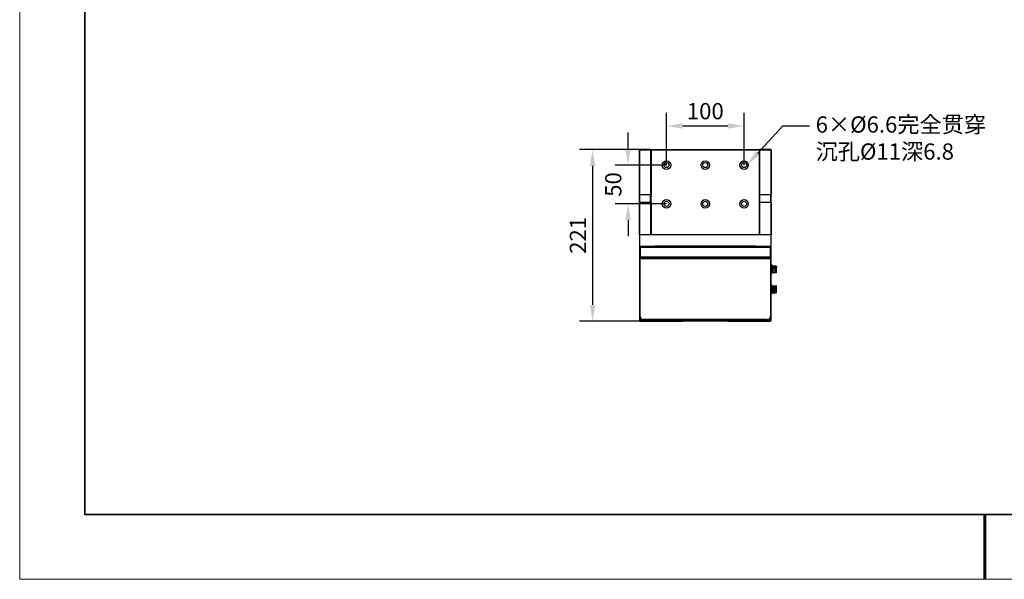
# Model space of a CAD drawing. Units: millimetres. Extents: x 12216 to 12513, y -7597 to -7387.
# Drawn here: x 12216 to 12368, y -7597 to -7511 of the extents above; entities that cross this region are included whole.
import ezdxf
from ezdxf import colors
from ezdxf.entities.mleader import LeaderData, LeaderLine
from ezdxf.math import Vec2, Vec3

# ---------------------------------------------------------------- set-up
doc = ezdxf.new("R2010")
doc.units = ezdxf.units.MM
doc.header["$LTSCALE"] = 10
doc.header["$PDMODE"] = 34
doc.layers.add('1轮廓实线层', color=7, linetype='Continuous')
doc.layers.add('6文字层', color=3, linetype='Continuous')
doc.layers.add('粗实线层', color=7, linetype='Continuous', lineweight=35)
doc.layers.add('细实线层', color=7, linetype='Continuous', lineweight=18)
doc.styles.add('TH-GBD2M', font='calibri.ttf', dxfattribs={"width": 0.8, "height": 2.5})
doc.dimstyles.new('TH-GBD2M$0', dxfattribs={"dimtxt": 2.5, "dimasz": 2.5, "dimexe": 2, "dimexo": 0, "dimgap": 1.5, "dimtad": 1, "dimlfac": -2, "dimzin": 9, "dimdsep": 46, "dimtxsty": 'TH-GBD2M', "dimcen": 0, "dimclrd": 4, "dimclre": 4, "dimclrt": 3, "dimazin": 2, "dimtfac": 1, "dimtofl": 0, "dimtmove": 0, "dimatfit": 3, "dimfxl": 1, "dimtolj": 1, "dimtzin": 0, "dimarcsym": 0})

# ---------------------------------------------------------------- blocks, each defined once
blk = doc.blocks.new('*X52')
at = {"layer": '粗实线层'}
for p, q in [((-138.5, 95), (-138.5, -95)), ((-138.5, -95), (138.5, -95))]:
    blk.add_line(p, q, dxfattribs=at)
at = {"layer": '粗实线层', "lineweight": 60}
blk.add_line((0, -105), (0, -95), dxfattribs=at)
at = {"layer": '细实线层'}
for p, q in [((-148.5, 105), (-148.5, -105)), ((-148.5, -105), (148.5, -105))]:
    blk.add_line(p, q, dxfattribs=at)
blk = doc.blocks.new('*D511')
at = {"color": 4, "linetype": 'ByBlock', "lineweight": -2, "transparency": 16777216}
for p, q in [((12311.72, -7530.53), (12302.46, -7530.53)), ((12304.46, -7533.03), (12304.46, -7554.45)), ((12311.78, -7556.95), (12302.46, -7556.95))]:
    blk.add_line(p, q, dxfattribs=at)
at = {"color": 4, "transparency": 16777216}
for points in [[(12304.05, -7533.03), (12304.88, -7533.03), (12304.46, -7530.53)], [(12304.05, -7554.45), (12304.88, -7554.45), (12304.46, -7556.95)]]:
    blk.add_solid(points, dxfattribs=at)
at = {"layer": 'Defpoints', "color": 0, "transparency": 16777216}
for p in [(12311.72, -7530.53), (12304.46, -7556.95), (12311.78, -7556.95)]:
    blk.add_point(p, dxfattribs=at)
at = {"color": 3, "transparency": 16777216, "insert": (12302.2, -7543.74), "char_height": 2.5, "attachment_point": 5, "rotation": 90, "style": 'TH-GBD2M'}
blk.add_mtext('\\A1;221', dxfattribs=at)
blk = doc.blocks.new('*D512')
at = {"color": 4, "linetype": 'ByBlock', "lineweight": -2, "transparency": 16777216}
for p, q in [((12309.92, -7530.41), (12309.92, -7527.91)), ((12315.83, -7532.91), (12307.92, -7532.91)), ((12315.83, -7538.88), (12307.92, -7538.88)), ((12309.92, -7541.38), (12309.92, -7543.88))]:
    blk.add_line(p, q, dxfattribs=at)
at = {"color": 4, "transparency": 16777216}
for points in [[(12309.5, -7530.41), (12310.33, -7530.41), (12309.92, -7532.91)], [(12309.5, -7541.38), (12310.33, -7541.38), (12309.92, -7538.88)]]:
    blk.add_solid(points, dxfattribs=at)
at = {"layer": 'Defpoints', "color": 0, "transparency": 16777216}
for p in [(12315.83, -7532.91), (12309.92, -7538.88), (12315.83, -7538.88)]:
    blk.add_point(p, dxfattribs=at)
at = {"color": 3, "transparency": 16777216, "insert": (12307.64, -7535.9), "char_height": 2.5, "attachment_point": 5, "rotation": 90, "style": 'TH-GBD2M'}
blk.add_mtext('\\A1;50', dxfattribs=at)
blk = doc.blocks.new('*D513')
at = {"color": 4, "linetype": 'ByBlock', "lineweight": -2, "transparency": 16777216}
for p, q in [((12315.83, -7532.91), (12315.83, -7524.89)), ((12327.76, -7532.91), (12327.76, -7524.89)), ((12318.33, -7526.89), (12325.26, -7526.89))]:
    blk.add_line(p, q, dxfattribs=at)
at = {"color": 4, "transparency": 16777216}
for points in [[(12318.33, -7526.47), (12318.33, -7527.31), (12315.83, -7526.89)], [(12325.26, -7526.47), (12325.26, -7527.31), (12327.76, -7526.89)]]:
    blk.add_solid(points, dxfattribs=at)
at = {"layer": 'Defpoints', "color": 0, "transparency": 16777216}
for p in [(12327.76, -7526.89), (12315.83, -7532.91), (12327.76, -7532.91)]:
    blk.add_point(p, dxfattribs=at)
at = {"color": 3, "transparency": 16777216, "insert": (12321.8, -7524.61), "char_height": 2.5, "attachment_point": 5, "style": 'TH-GBD2M'}
blk.add_mtext('\\A1;100', dxfattribs=at)

msp = doc.modelspace()

# ---------------------------------------------------------------- linework, layer by layer
at = {"color": 144, "linetype": 'Continuous', "lineweight": 18}
for p, q in [((12311.7174, -7530.5287), (12311.6577, -7530.5883)), ((12331.9377, -7530.5883), (12331.8781, -7530.5287)), ((12311.6577, -7543.651), (12311.7174, -7543.651)), ((12313.3875, -7543.651), (12311.7174, -7543.651)), ((12331.8781, -7543.651), (12330.2079, -7543.651)), ((12331.9377, -7543.651), (12331.8781, -7543.651)), ((12311.777, -7547.1702), (12331.8184, -7547.1702)), ((12331.8184, -7547.1702), (12331.8184, -7547.2895)), ((12331.9377, -7547.2895), (12331.8184, -7547.1702)), ((12331.8184, -7547.2895), (12331.9377, -7547.2895)), ((12331.9377, -7548.22), (12332.0331, -7548.22)), ((12331.9377, -7548.3393), (12332.0331, -7548.3393)), ((12332.0331, -7548.3641), (12332.0355, -7548.3766)), ((12332.0928, -7548.6463), (12332.0928, -7548.6573)), ((12332.0928, -7548.8051), (12332.0928, -7548.6573)), ((12332.0331, -7549.58), (12331.9377, -7549.58)), ((12332.0928, -7548.8051), (12332.0928, -7548.8593)), ((12332.0928, -7549.113), (12332.0928, -7548.8593)), ((12332.57, -7549.113), (12332.0928, -7549.113)), ((12332.0928, -7549.1142), (12332.0928, -7549.1616)), ((12332.57, -7549.1142), (12332.0928, -7549.1142)), ((12332.0928, -7549.2676), (12332.0928, -7549.1616)), ((12332.0928, -7549.1616), (12332.57, -7549.1616)), ((12332.57, -7549.2676), (12332.0928, -7549.2676)), ((12332.57, -7548.8593), (12332.57, -7549.113)), ((12332.57, -7549.1616), (12332.57, -7549.2676)), ((12332.57, -7549.2676), (12332.57, -7549.273)), ((12332.6296, -7548.8537), (12332.6296, -7549.1074)), ((12332.6296, -7549.1074), (12332.6296, -7549.2133)), ((12332.0331, -7551.441), (12331.9377, -7551.441)), ((12331.9377, -7552.6816), (12332.0331, -7552.6816)), ((12331.9854, -7552.7648), (12331.9854, -7552.6816)), ((12332.0928, -7551.7594), (12332.0928, -7551.7792)), ((12332.0928, -7551.9688), (12332.0928, -7552.0271)), ((12332.0928, -7552.3619), (12332.0928, -7552.3093)), ((12332.57, -7551.7792), (12332.57, -7551.7594)), ((12332.57, -7552.3093), (12332.57, -7552.3619)), ((12332.57, -7552.3632), (12332.57, -7552.3619)), ((12332.6296, -7552.2509), (12332.6296, -7552.3035))]:
    msp.add_line(p, q, dxfattribs=at)
at = {"color": 7, "linetype": 'Continuous', "lineweight": 25}
for p, q in [((12311.7174, -7530.5604), (12311.6577, -7530.6185)), ((12311.6577, -7530.6185), (12311.6577, -7530.5883)), ((12311.6577, -7537.528), (12311.6577, -7530.6185)), ((12311.7174, -7530.5604), (12311.7174, -7530.5287)), ((12313.3875, -7530.5287), (12311.7174, -7530.5287)), ((12311.7174, -7537.4699), (12311.7174, -7530.5604)), ((12311.7174, -7530.5604), (12313.3875, -7530.5604)), ((12313.3875, -7530.5287), (12330.2079, -7530.5287)), ((12313.3875, -7530.5604), (12313.3875, -7530.5287)), ((12313.4471, -7530.5883), (12313.3875, -7530.5287)), ((12313.3875, -7530.5604), (12313.3875, -7537.4699)), ((12313.3875, -7530.5604), (12313.4471, -7530.6185)), ((12313.4471, -7530.5883), (12330.1483, -7530.5883)), ((12313.4471, -7530.6185), (12313.4471, -7530.5883)), ((12313.4471, -7530.6185), (12313.4471, -7537.528)), ((12330.1483, -7530.5883), (12330.2079, -7530.5287)), ((12330.2079, -7530.5604), (12330.1483, -7530.6185)), ((12330.1483, -7530.6185), (12330.1483, -7530.5883)), ((12330.1483, -7537.528), (12330.1483, -7530.6185)), ((12330.2079, -7530.5604), (12330.2079, -7530.5287)), ((12331.8781, -7530.5287), (12330.2079, -7530.5287)), ((12330.2079, -7537.4699), (12330.2079, -7530.5604)), ((12330.2079, -7530.5604), (12331.8781, -7530.5604)), ((12331.8781, -7530.5604), (12331.8781, -7530.5287)), ((12331.8781, -7530.5604), (12331.8781, -7537.4699)), ((12331.8781, -7530.5604), (12331.9377, -7530.6185)), ((12331.9377, -7530.6185), (12331.9377, -7530.5883)), ((12331.9377, -7530.6185), (12331.9377, -7537.528)), ((12311.6577, -7537.528), (12311.7174, -7537.4699)), ((12311.6577, -7538.6312), (12311.6577, -7537.528)), ((12311.7174, -7538.6312), (12311.7174, -7537.4699)), ((12313.3875, -7537.4699), (12311.7174, -7537.4699)), ((12313.3875, -7538.6312), (12313.3875, -7537.4699)), ((12313.4471, -7537.528), (12313.3875, -7537.4699)), ((12313.4471, -7538.6312), (12313.4471, -7537.528)), ((12330.1483, -7537.528), (12330.2079, -7537.4699)), ((12330.1483, -7538.6312), (12330.1483, -7537.528)), ((12330.2079, -7538.6312), (12330.2079, -7537.4699)), ((12331.8781, -7537.4699), (12330.2079, -7537.4699)), ((12331.8781, -7538.6312), (12331.8781, -7537.4699)), ((12331.9377, -7537.528), (12331.8781, -7537.4699)), ((12331.9377, -7538.6312), (12331.9377, -7537.528)), ((12311.6577, -7543.651), (12311.6577, -7538.6312)), ((12311.6577, -7538.6312), (12311.7174, -7538.6312)), ((12311.7174, -7543.651), (12311.7174, -7538.6312)), ((12311.7174, -7538.6312), (12313.3875, -7538.6312)), ((12313.3875, -7538.6312), (12313.3875, -7543.651)), ((12313.3875, -7538.6312), (12313.4471, -7538.6312)), ((12313.4471, -7538.6312), (12313.4471, -7543.651)), ((12330.1483, -7543.651), (12330.1483, -7538.6312)), ((12330.1483, -7538.6312), (12330.2079, -7538.6312)), ((12330.2079, -7538.6312), (12331.8781, -7538.6312)), ((12330.2079, -7543.651), (12330.2079, -7538.6312)), ((12331.8781, -7538.6312), (12331.8781, -7543.651)), ((12331.8781, -7538.6312), (12331.9377, -7538.6312)), ((12331.9377, -7538.6312), (12331.9377, -7543.651)), ((12311.6577, -7543.651), (12311.7174, -7543.651)), ((12311.6577, -7543.651), (12311.6577, -7545.4405)), ((12331.8781, -7543.651), (12311.7174, -7543.651)), ((12311.7174, -7545.4405), (12311.7174, -7543.651)), ((12331.8781, -7543.651), (12331.8781, -7545.4405)), ((12331.8781, -7543.651), (12331.9377, -7543.651)), ((12331.9377, -7545.4405), (12331.9377, -7543.651)), ((12311.7174, -7545.4405), (12311.6577, -7545.4405)), ((12311.7174, -7545.5001), (12311.6577, -7545.5598)), ((12311.6577, -7545.5598), (12311.6577, -7547.0509)), ((12311.7174, -7545.5001), (12311.777, -7545.4405)), ((12311.777, -7545.5598), (12311.7174, -7545.5001)), ((12314.0436, -7545.4405), (12311.777, -7545.4405)), ((12311.777, -7545.5598), (12331.8184, -7545.5598)), ((12311.777, -7545.5598), (12311.777, -7547.0509)), ((12329.5518, -7545.3808), (12314.0436, -7545.3808)), ((12314.0436, -7545.5001), (12329.5518, -7545.5001)), ((12331.8184, -7545.4405), (12329.5518, -7545.4405)), ((12331.8184, -7545.4405), (12331.8781, -7545.5001)), ((12331.8781, -7545.5001), (12331.8184, -7545.5598)), ((12331.8184, -7547.0509), (12331.8184, -7545.5598)), ((12331.9377, -7545.4405), (12331.8781, -7545.4405)), ((12331.9377, -7545.5598), (12331.8781, -7545.5001)), ((12331.9377, -7547.0509), (12331.9377, -7545.5598)), ((12311.6577, -7547.0509), (12311.7174, -7547.1106)), ((12311.6577, -7547.0509), (12311.6577, -7547.2895)), ((12311.777, -7547.1702), (12311.6577, -7547.2895)), ((12311.7174, -7547.1106), (12311.777, -7547.0509)), ((12311.7174, -7547.1106), (12311.777, -7547.1702)), ((12311.777, -7547.0509), (12331.8184, -7547.0509)), ((12311.777, -7547.2895), (12311.777, -7547.1702)), ((12331.8184, -7547.0509), (12331.8781, -7547.1106)), ((12331.8184, -7547.1702), (12331.8781, -7547.1106)), ((12331.8781, -7547.1106), (12331.9377, -7547.0509)), ((12331.9377, -7547.2895), (12331.9377, -7547.0509)), ((12311.6577, -7547.2895), (12311.6577, -7556.2366)), ((12311.6577, -7547.2895), (12311.777, -7547.2895)), ((12311.777, -7556.2366), (12311.777, -7547.2895)), ((12311.777, -7547.2895), (12331.8184, -7547.2895)), ((12331.8184, -7547.2895), (12331.8184, -7556.2366)), ((12331.9377, -7556.2366), (12331.9377, -7547.2895)), ((12332.0331, -7548.3393), (12332.0331, -7549.58)), ((12332.0809, -7548.4118), (12332.7012, -7548.4118)), ((12332.0809, -7548.4118), (12332.0809, -7548.4162)), ((12332.8617, -7548.6463), (12332.0928, -7548.6463)), ((12332.0928, -7548.6573), (12332.57, -7548.6573)), ((12332.57, -7548.6573), (12332.57, -7548.8051)), ((12332.7012, -7548.6685), (12332.7012, -7549.1505)), ((12332.8709, -7548.6457), (12332.7489, -7548.6457)), ((12332.7489, -7549.1579), (12332.7489, -7548.6763)), ((12332.7012, -7549.5075), (12332.0809, -7549.5075)), ((12332.57, -7548.8051), (12332.0928, -7548.8051)), ((12332.0928, -7548.8593), (12332.57, -7548.8593)), ((12332.57, -7548.8289), (12332.57, -7548.8051)), ((12332.57, -7548.8593), (12332.57, -7548.8289)), ((12332.57, -7549.1088), (12332.5968, -7549.1088)), ((12332.5968, -7548.9596), (12332.5968, -7548.8579)), ((12332.5968, -7549.1088), (12332.5968, -7548.9596)), ((12332.5968, -7549.1088), (12332.6296, -7549.1416)), ((12332.6296, -7548.7059), (12332.6296, -7548.8537)), ((12332.0331, -7551.441), (12332.0331, -7552.6816)), ((12332.0809, -7551.5156), (12332.7012, -7551.5156)), ((12332.0331, -7552.2903), (12332.0928, -7552.2903)), ((12332.0331, -7552.6069), (12332.7012, -7552.6069)), ((12332.0809, -7551.7771), (12332.0809, -7552.25)), ((12332.57, -7551.7594), (12332.0928, -7551.7594)), ((12332.0928, -7551.7792), (12332.57, -7551.7792)), ((12332.0928, -7551.9689), (12332.0928, -7551.7792)), ((12332.57, -7551.9689), (12332.0928, -7551.9689)), ((12332.0928, -7552.2695), (12332.0928, -7552.0272)), ((12332.0928, -7552.0272), (12332.57, -7552.0272)), ((12332.5937, -7552.3022), (12332.0928, -7552.3022)), ((12332.57, -7552.3619), (12332.0928, -7552.3619)), ((12332.0928, -7552.3632), (12332.57, -7552.3632)), ((12332.57, -7551.7792), (12332.57, -7551.9689)), ((12332.57, -7552.0272), (12332.57, -7552.2695)), ((12332.6296, -7551.8794), (12332.5968, -7551.9122)), ((12332.5968, -7552.0613), (12332.5968, -7551.9122)), ((12332.5968, -7552.2104), (12332.5968, -7552.0613)), ((12332.5968, -7552.2104), (12332.6296, -7552.2432)), ((12332.6296, -7551.819), (12332.6296, -7552.0087)), ((12332.6296, -7552.0087), (12332.6296, -7552.2509)), ((12332.7012, -7551.7771), (12332.7012, -7552.25)), ((12332.7489, -7552.2573), (12332.7489, -7551.7845)), ((12311.6577, -7556.2366), (12311.6577, -7556.7674)), ((12311.777, -7556.2366), (12311.6577, -7556.2366)), ((12331.9377, -7556.2366), (12331.8184, -7556.2366)), ((12331.9377, -7556.7674), (12331.9377, -7556.2366)), ((12311.6577, -7556.7674), (12311.6577, -7556.833)), ((12311.6577, -7556.833), (12311.6864, -7556.833)), ((12311.6577, -7556.833), (12311.7174, -7556.8927)), ((12311.7472, -7556.8569), (12312.2542, -7556.8569)), ((12331.3412, -7556.7138), (12312.2542, -7556.7138)), ((12312.2542, -7556.833), (12312.2542, -7556.7138)), ((12331.3412, -7556.833), (12312.2542, -7556.833)), ((12312.2542, -7556.8569), (12312.7612, -7556.8569)), ((12312.9103, -7556.833), (12313.0296, -7556.9523)), ((12313.0296, -7556.9523), (12313.4658, -7556.9523)), ((12313.4127, -7556.8927), (12313.5068, -7556.8927)), ((12313.4658, -7556.9523), (12318.3382, -7556.9523)), ((12313.5068, -7556.8927), (12313.5068, -7556.833)), ((12318.2785, -7556.8927), (12313.5068, -7556.8927)), ((12318.2785, -7556.8927), (12318.3382, -7556.9523)), ((12325.2572, -7556.9523), (12318.3382, -7556.9523)), ((12325.3169, -7556.8927), (12325.2572, -7556.9523)), ((12325.2572, -7556.9523), (12330.1296, -7556.9523)), ((12330.0887, -7556.8927), (12325.3169, -7556.8927)), ((12330.0887, -7556.833), (12330.0887, -7556.8927)), ((12330.5658, -7556.9523), (12330.6851, -7556.833)), ((12330.8342, -7556.8569), (12331.3412, -7556.8569)), ((12331.3412, -7556.7138), (12331.3412, -7556.833)), ((12331.3412, -7556.8569), (12331.8482, -7556.8569)), ((12331.8781, -7556.8927), (12331.9377, -7556.833)), ((12331.9091, -7556.833), (12331.9377, -7556.833)), ((12331.9377, -7556.833), (12331.9377, -7556.7674))]:
    msp.add_line(p, q, dxfattribs=at)
at = {"color": 8, "linetype": 'Continuous', "lineweight": 25}
for p, q in [((12332.0809, -7548.6685), (12332.0928, -7548.6685)), ((12332.0809, -7548.6685), (12332.0809, -7548.7588)), ((12332.0809, -7548.8065), (12332.0809, -7549.1505)), ((12332.0928, -7549.1505), (12332.0809, -7549.1505)), ((12332.57, -7549.1616), (12332.57, -7549.1142)), ((12332.7012, -7549.1505), (12332.6296, -7549.1505)), ((12332.0928, -7551.7771), (12332.0809, -7551.7771)), ((12332.7012, -7551.7771), (12332.57, -7551.7771)), ((12332.7012, -7552.25), (12332.6296, -7552.25)), ((12311.6577, -7556.7674), (12311.9822, -7556.7674)), ((12312.2542, -7556.9523), (12312.2542, -7556.8569)), ((12331.3412, -7556.8569), (12331.3412, -7556.9523)), ((12331.6132, -7556.7674), (12331.9377, -7556.7674))]:
    msp.add_line(p, q, dxfattribs=at)
at = {"color": 144, "linetype": 'Continuous', "lineweight": 18, "flags": 128}
msp.add_lwpolyline([(12332.0331, -7552.2509), (12332.0343, -7552.2545), (12332.0377, -7552.258), (12332.0432, -7552.2612), (12332.0506, -7552.264), (12332.0597, -7552.2663), (12332.07, -7552.268), (12332.0812, -7552.2691), (12332.0928, -7552.2695)], dxfattribs=at)
at = {"color": 7, "linetype": 'Continuous', "lineweight": 25}
for centre, radius in [((12315.833, -7532.9146), 0.6561), ((12315.833, -7532.9146), 0.3937), ((12321.7977, -7532.9146), 0.6561), ((12321.7977, -7532.9146), 0.3937), ((12327.7624, -7532.9146), 0.6561), ((12327.7624, -7532.9146), 0.3937), ((12315.833, -7538.8793), 0.6561), ((12315.833, -7538.8793), 0.3937), ((12321.7977, -7538.8793), 0.6561), ((12321.7977, -7538.8793), 0.3937), ((12327.7624, -7538.8793), 0.6561), ((12327.7624, -7538.8793), 0.3937)]:
    msp.add_circle(centre, radius, dxfattribs=at)
at = {"color": 144, "linetype": 'Continuous', "lineweight": 18}
for centre, radius, start, end in [((12332.0902, -7548.8148), 0.0571, 87.413253, 177.155439), ((12332.5702, -7549.0437), 0.0705, 269.78438, 292.306418), ((12332.5725, -7549.2105), 0.0571, 267.413253, 357.155439), ((12331.8661, -7551.3578), 0.1193, 315.810543, 0), ((12331.8661, -7552.7648), 0.1193, 360, 44.189457), ((12332.0845, -7551.8314), 0.0529, 81.010559, 166.471614), ((12332.5782, -7551.8314), 0.0529, 13.528386, 98.989441), ((12332.5782, -7552.2912), 0.0529, 261.010559, 346.471614)]:
    msp.add_arc(centre, radius, start, end, dxfattribs=at)
at = {"color": 7, "linetype": 'Continuous', "lineweight": 25}
for centre, radius, start, end in [((12332.0692, -7549.0677), 0.0836, 244.44257, 278.0057), ((12332.0809, -7549.5552), 0.0477, 90, 180), ((12332.575, -7548.8598), 0.055, 6.421158, 95.228633), ((12332.7128, -7549.2332), 0.0836, 64.434175, 98.010854), ((12312.2542, -7556.2366), 0.5965, 180, 270), ((12312.2542, -7556.2366), 0.4772, 180, 270), ((12331.3412, -7556.2366), 0.4772, 270, 0), ((12331.3412, -7556.2366), 0.5965, 270, 0), ((12311.7472, -7556.7674), 0.0895, 180, 270), ((12312.7612, -7556.7674), 0.0895, 270, 312.833428), ((12330.8342, -7556.7674), 0.0895, 227.166572, 270), ((12331.8482, -7556.7674), 0.0895, 270, 0)]:
    msp.add_arc(centre, radius, start, end, dxfattribs=at)
at = {"color": 8, "linetype": 'Continuous', "lineweight": 25}
msp.add_arc((12332.5748, -7549.2065), 0.0556, 265.043979, 349.910389, dxfattribs=at)
at = {"color": 144, "linetype": 'Continuous', "lineweight": 18}
for points, knots in [([(12332.0331, -7548.22), (12332.0331, -7548.2201), (12332.0331, -7548.2203), (12332.0331, -7548.2219), (12332.0331, -7548.2246), (12332.0331, -7548.2296), (12332.0331, -7548.2389), (12332.0331, -7548.2544), (12332.0331, -7548.2733), (12332.0331, -7548.2945), (12332.0331, -7548.3168), (12332.0331, -7548.3318), (12332.0331, -7548.3393)], [0, 0, 0, 0, 0.06019727, 0.11993863, 0.17976232, 0.24020437, 0.36983498, 0.50012708, 0.62975963, 0.7600501, 0.87986353, 1, 1, 1, 1]), ([(12332.0383, -7548.3852), (12332.0391, -7548.3869), (12332.0414, -7548.3915), (12332.0469, -7548.3981), (12332.0545, -7548.4043), (12332.0656, -7548.4102), (12332.0749, -7548.4112), (12332.0809, -7548.4118)], [0, 0, 0, 0, 0.10734516, 0.29337967, 0.47941656, 0.66158899, 1, 1, 1, 1]), ([(12332.0928, -7548.8063), (12332.0901, -7548.8063), (12332.0846, -7548.8064), (12332.0762, -7548.8065), (12332.0677, -7548.8067), (12332.0588, -7548.8072), (12332.0504, -7548.8079), (12332.0428, -7548.8087), (12332.0375, -7548.8097), (12332.0339, -7548.8108), (12332.0334, -7548.8115), (12332.0331, -7548.8119)], [0, 0, 0, 0, 0.08759265, 0.17601106, 0.27194167, 0.37940599, 0.50015764, 0.61837911, 0.76007548, 0.85906694, 1, 1, 1, 1]), ([(12332.0331, -7549.58), (12332.0331, -7549.5837), (12332.0331, -7549.5912), (12332.0331, -7549.6023), (12332.0331, -7549.6133), (12332.0331, -7549.628), (12332.0331, -7549.6459), (12332.0331, -7549.6649), (12332.0331, -7549.6804), (12332.0331, -7549.6913), (12332.0331, -7549.6981), (12332.0331, -7549.6989), (12332.0331, -7549.6993)], [0, 0, 0, 0, 0.06019727, 0.11993863, 0.17976232, 0.24020437, 0.36983498, 0.50012708, 0.62975963, 0.7600501, 0.87986353, 1, 1, 1, 1]), ([(12332.6009, -7548.8071), (12332.5974, -7548.8069), (12332.5879, -7548.8064), (12332.577, -7548.8063), (12332.57, -7548.8063)], [0, 0, 0, 0, 0.35923103, 1, 1, 1, 1]), ([(12332.57, -7548.8593), (12332.5727, -7548.8593), (12332.5782, -7548.8592), (12332.5865, -7548.8591), (12332.5951, -7548.8589), (12332.604, -7548.8584), (12332.6123, -7548.8577), (12332.62, -7548.8568), (12332.6252, -7548.8558), (12332.6289, -7548.8548), (12332.6293, -7548.8541), (12332.6296, -7548.8537)], [0, 0, 0, 0, 0.08759265, 0.17601106, 0.27194167, 0.37940599, 0.50015764, 0.61837911, 0.76007548, 0.85906694, 1, 1, 1, 1]), ([(12332.0331, -7551.3217), (12332.0331, -7551.3218), (12332.0331, -7551.322), (12332.0331, -7551.3236), (12332.0331, -7551.3262), (12332.0331, -7551.3313), (12332.0331, -7551.3405), (12332.0331, -7551.356), (12332.0331, -7551.375), (12332.0331, -7551.3962), (12332.0331, -7551.4185), (12332.0331, -7551.4335), (12332.0331, -7551.441)], [0, 0, 0, 0, 0.06025898, 0.1200207, 0.1798243, 0.24020782, 0.36999833, 0.50013033, 0.62992099, 0.76005314, 0.87994329, 1, 1, 1, 1]), ([(12332.0809, -7551.5156), (12332.0752, -7551.5156), (12332.0692, -7551.5146), (12332.0574, -7551.51), (12332.0518, -7551.5063), (12332.0425, -7551.497), (12332.0388, -7551.4914), (12332.0342, -7551.4796), (12332.0331, -7551.4735), (12332.0331, -7551.4679)], [0, 0, 0, 0, 0.25, 0.25, 0.5, 0.5, 0.75, 0.75, 1, 1, 1, 1]), ([(12332.0331, -7552.6816), (12332.0331, -7552.6854), (12332.0331, -7552.6929), (12332.0331, -7552.704), (12332.0331, -7552.7149), (12332.0331, -7552.7297), (12332.0331, -7552.7476), (12332.0331, -7552.7665), (12332.0331, -7552.7821), (12332.0331, -7552.7929), (12332.0331, -7552.7997), (12332.0331, -7552.8005), (12332.0331, -7552.8009)], [0, 0, 0, 0, 0.060258985, 0.120020702, 0.179824303, 0.240207818, 0.369998331, 0.500130327, 0.629920993, 0.760053143, 0.879943288, 1, 1, 1, 1])]:
    msp.add_open_spline(points, degree=3, knots=knots, dxfattribs=at)
at = {"color": 7, "linetype": 'Continuous', "lineweight": 25}
for points, knots in [([(12332.0809, -7548.6685), (12332.0783, -7548.6685), (12332.0726, -7548.6684), (12332.0631, -7548.668), (12332.0525, -7548.6671), (12332.0424, -7548.6655), (12332.0347, -7548.6633), (12332.0337, -7548.6616), (12332.0331, -7548.6607)], [0, 0, 0, 0, 0.10082787, 0.23045142, 0.39023389, 0.57790065, 0.78556785, 1, 1, 1, 1]), ([(12332.0809, -7548.4126), (12332.076, -7548.4122), (12332.0676, -7548.4115), (12332.0581, -7548.4072), (12332.0518, -7548.403), (12332.0469, -7548.3986), (12332.0425, -7548.3932), (12332.0364, -7548.3832), (12332.0348, -7548.376), (12332.0336, -7548.3707)], [0, 0, 0, 0, 0.17779002, 0.30754463, 0.38241879, 0.45668283, 0.55299939, 0.67468112, 1, 1, 1, 1]), ([(12332.7489, -7548.4595), (12332.7489, -7548.4586), (12332.7489, -7548.5013), (12332.7489, -7548.6168), (12332.7489, -7548.6763)], [-0.001981422, -0.001981422, -0.001981422, -0.001981422, 0.497981033, 0.997943462, 0.997943462, 0.997943462, 0.997943462]), ([(12332.57, -7549.273), (12332.5777, -7549.2721), (12332.5887, -7549.271), (12332.6032, -7549.2634), (12332.6146, -7549.2542), (12332.6245, -7549.2393), (12332.6299, -7549.2249), (12332.629, -7549.2161), (12332.6288, -7549.2138)], [0, 0, 0, 0, 0.24758105, 0.35222628, 0.52581156, 0.71493259, 0.92598135, 1, 1, 1, 1]), ([(12332.7012, -7549.1505), (12332.7012, -7549.1732), (12332.7012, -7549.1953), (12332.7012, -7549.2392), (12332.7012, -7549.2612), (12332.7012, -7549.3036), (12332.7012, -7549.324), (12332.7012, -7549.3635), (12332.7012, -7549.3822), (12332.7012, -7549.4163), (12332.7012, -7549.4316), (12332.7012, -7549.4581), (12332.7012, -7549.4692), (12332.7012, -7549.4876), (12332.7012, -7549.4948), (12332.7012, -7549.5047), (12332.7012, -7549.5075), (12332.7012, -7549.5075)], [0, 0, 0, 0, 0.125, 0.125, 0.25, 0.25, 0.375, 0.375, 0.5, 0.5, 0.625, 0.625, 0.75, 0.75, 0.875, 0.875, 1, 1, 1, 1]), ([(12332.7489, -7549.4597), (12332.7489, -7549.4597), (12332.7489, -7549.4594), (12332.7489, -7549.4576), (12332.7489, -7549.4544), (12332.7489, -7549.4492), (12332.7489, -7549.4419), (12332.7489, -7549.4327), (12332.7489, -7549.4183), (12332.7489, -7549.4001), (12332.7489, -7549.3773), (12332.7489, -7549.3429), (12332.7489, -7549.2933), (12332.7489, -7549.2403), (12332.7489, -7549.2069), (12332.7489, -7549.1887), (12332.7489, -7549.1793), (12332.7489, -7549.1756)], [0, 0, 0, 0, 0.03618956, 0.07618711, 0.12013543, 0.16833112, 0.22088977, 0.27737355, 0.32836242, 0.43117016, 0.49255623, 0.55894035, 0.74200751, 0.87375486, 0.93519128, 0.97419113, 1, 1, 1, 1]), ([(12332.7012, -7551.5156), (12332.7012, -7551.5156), (12332.7012, -7551.5221), (12332.7012, -7551.5413), (12332.7012, -7551.5492), (12332.7012, -7551.5674), (12332.7012, -7551.5779), (12332.7012, -7551.602), (12332.7012, -7551.6152), (12332.7012, -7551.6432), (12332.7012, -7551.6581), (12332.7012, -7551.6901), (12332.7012, -7551.707), (12332.7012, -7551.7329), (12332.7012, -7551.7416), (12332.7012, -7551.7549), (12332.7012, -7551.7593), (12332.7012, -7551.7683), (12332.7012, -7551.773), (12332.7012, -7551.7771)], [0, 0, 0, 0, 0.25, 0.25, 0.375, 0.375, 0.5, 0.5, 0.625, 0.625, 0.75, 0.75, 0.875, 0.875, 0.9375, 0.9375, 0.96875, 0.96875, 1, 1, 1, 1]), ([(12332.7489, -7551.5633), (12332.7489, -7551.5577), (12332.7479, -7551.5517), (12332.7432, -7551.5399), (12332.7396, -7551.5343), (12332.7303, -7551.5249), (12332.7246, -7551.5213), (12332.7129, -7551.5167), (12332.7068, -7551.5156), (12332.7012, -7551.5156)], [0, 0, 0, 0, 0.25, 0.25, 0.5, 0.5, 0.75, 0.75, 1, 1, 1, 1]), ([(12332.7489, -7551.7845), (12332.7489, -7551.7538), (12332.7489, -7551.7245), (12332.7489, -7551.6839), (12332.7489, -7551.6712), (12332.7489, -7551.6474), (12332.7489, -7551.6362), (12332.7489, -7551.6161), (12332.7489, -7551.6072), (12332.7489, -7551.5917), (12332.7489, -7551.585), (12332.7489, -7551.5687), (12332.7489, -7551.5634), (12332.7489, -7551.5633)], [0, 0, 0, 0, 0.25, 0.25, 0.375, 0.375, 0.5, 0.5, 0.625, 0.625, 0.75, 0.75, 1, 1, 1, 1]), ([(12332.0809, -7551.7771), (12332.0684, -7551.7771), (12332.056, -7551.7763), (12332.0383, -7551.7736), (12332.0331, -7551.7717), (12332.0331, -7551.7698)], [0, 0, 0, 0, 0.5, 0.5, 1, 1, 1, 1]), ([(12332.7012, -7551.7771), (12332.7068, -7551.7771), (12332.7129, -7551.7773), (12332.7246, -7551.778), (12332.7303, -7551.7785), (12332.7396, -7551.78), (12332.7432, -7551.7809), (12332.7479, -7551.7827), (12332.7489, -7551.7836), (12332.7489, -7551.7845)], [0, 0, 0, 0, 0.25, 0.25, 0.5, 0.5, 0.75, 0.75, 1, 1, 1, 1]), ([(12332.7012, -7552.25), (12332.7012, -7552.2726), (12332.7012, -7552.2948), (12332.7012, -7552.3387), (12332.7012, -7552.3607), (12332.7012, -7552.4031), (12332.7012, -7552.4235), (12332.7012, -7552.463), (12332.7012, -7552.4818), (12332.7012, -7552.5159), (12332.7012, -7552.5311), (12332.7012, -7552.5576), (12332.7012, -7552.5687), (12332.7012, -7552.5871), (12332.7012, -7552.5943), (12332.7012, -7552.6017), (12332.7012, -7552.6036), (12332.7012, -7552.6056), (12332.7012, -7552.6061), (12332.7012, -7552.6068), (12332.7012, -7552.6069), (12332.7012, -7552.6069)], [0, 0, 0, 0, 0.125, 0.125, 0.25, 0.25, 0.375, 0.375, 0.5, 0.5, 0.625, 0.625, 0.75, 0.75, 0.875, 0.875, 0.9375, 0.9375, 0.96875, 0.96875, 1, 1, 1, 1]), ([(12332.7012, -7552.25), (12332.7137, -7552.25), (12332.7261, -7552.2507), (12332.7438, -7552.2535), (12332.7489, -7552.2554), (12332.7489, -7552.2573)], [0, 0, 0, 0, 0.5, 0.5, 1, 1, 1, 1]), ([(12332.7489, -7552.5592), (12332.7489, -7552.5591), (12332.7489, -7552.5569), (12332.7489, -7552.5485), (12332.7489, -7552.5423), (12332.7489, -7552.5266), (12332.7489, -7552.5172), (12332.7489, -7552.4947), (12332.7489, -7552.4819), (12332.7489, -7552.4536), (12332.7489, -7552.4378), (12332.7489, -7552.4044), (12332.7489, -7552.387), (12332.7489, -7552.3507), (12332.7489, -7552.332), (12332.7489, -7552.2948), (12332.7489, -7552.2761), (12332.7489, -7552.2573)], [0, 0, 0, 0, 0.125, 0.125, 0.25, 0.25, 0.375, 0.375, 0.5, 0.5, 0.625, 0.625, 0.75, 0.75, 0.875, 0.875, 1, 1, 1, 1]), ([(12311.7257, -7556.8927), (12311.7244, -7556.8927), (12311.7218, -7556.8927), (12311.7193, -7556.8927), (12311.7177, -7556.8927), (12311.7175, -7556.8927), (12311.7174, -7556.8927)], [0, 0, 0, 0, 0.25024289, 0.5, 0.74975711, 1, 1, 1, 1]), ([(12311.7257, -7556.8927), (12311.7347, -7556.9031), (12311.7522, -7556.9233), (12311.7701, -7556.9429), (12311.7788, -7556.9523)], [0, 0, 0, 0, 0.51582446, 1, 1, 1, 1]), ([(12311.7788, -7556.9523), (12311.7838, -7556.9523), (12311.7999, -7556.9523), (12311.8521, -7556.9523), (12311.8881, -7556.9523), (12311.9751, -7556.9523), (12312.0261, -7556.9523), (12312.1361, -7556.9523), (12312.1951, -7556.9523), (12312.2542, -7556.9523)], [0, 0, 0, 0, 0.25, 0.25, 0.5, 0.5, 0.75, 0.75, 1, 1, 1, 1]), ([(12312.2542, -7556.9523), (12312.3557, -7556.9523), (12312.4571, -7556.9523), (12312.6447, -7556.9523), (12312.7307, -7556.9523), (12312.8743, -7556.9523), (12312.9317, -7556.9523), (12313.0094, -7556.9523), (12313.0296, -7556.9523), (12313.0296, -7556.9523)], [0, 0, 0, 0, 0.25, 0.25, 0.5, 0.5, 0.75, 0.75, 1, 1, 1, 1]), ([(12313.4658, -7556.9523), (12313.4572, -7556.9429), (12313.4393, -7556.9233), (12313.4218, -7556.9031), (12313.4127, -7556.8927)], [0, 0, 0, 0, 0.48417554, 1, 1, 1, 1]), ([(12330.1827, -7556.8927), (12330.1749, -7556.8927), (12330.1594, -7556.8927), (12330.1359, -7556.8927), (12330.1123, -7556.8927), (12330.0965, -7556.8927), (12330.0887, -7556.8927)], [0, 0, 0, 0, 0.25024289, 0.5, 0.74975711, 1, 1, 1, 1]), ([(12330.1827, -7556.8927), (12330.1736, -7556.9031), (12330.1561, -7556.9233), (12330.1382, -7556.9429), (12330.1296, -7556.9523)], [0, 0, 0, 0, 0.51582446, 1, 1, 1, 1]), ([(12330.1296, -7556.9523), (12330.1884, -7556.9523), (12330.2463, -7556.9523), (12330.3522, -7556.9523), (12330.4003, -7556.9523), (12330.4802, -7556.9523), (12330.5119, -7556.9523), (12330.5547, -7556.9523), (12330.5658, -7556.9523), (12330.5658, -7556.9523)], [0, 0, 0, 0, 0.25, 0.25, 0.5, 0.5, 0.75, 0.75, 1, 1, 1, 1]), ([(12330.5658, -7556.9523), (12330.5658, -7556.9523), (12330.586, -7556.9523), (12330.6637, -7556.9523), (12330.7212, -7556.9523), (12330.8647, -7556.9523), (12330.9507, -7556.9523), (12331.1383, -7556.9523), (12331.2397, -7556.9523), (12331.3412, -7556.9523)], [0, 0, 0, 0, 0.25, 0.25, 0.5, 0.5, 0.75, 0.75, 1, 1, 1, 1]), ([(12331.3412, -7556.9523), (12331.4003, -7556.9523), (12331.4593, -7556.9523), (12331.5694, -7556.9523), (12331.6204, -7556.9523), (12331.7074, -7556.9523), (12331.7434, -7556.9523), (12331.7955, -7556.9523), (12331.8116, -7556.9523), (12331.8167, -7556.9523)], [0, 0, 0, 0, 0.25, 0.25, 0.5, 0.5, 0.75, 0.75, 1, 1, 1, 1]), ([(12331.8698, -7556.8927), (12331.8607, -7556.9032), (12331.8432, -7556.9234), (12331.8253, -7556.9429), (12331.8167, -7556.9523)], [0, 0, 0, 0, 0.5180342, 1, 1, 1, 1])]:
    msp.add_open_spline(points, degree=3, knots=knots, dxfattribs=at)
at = {"color": 8, "linetype": 'Continuous', "lineweight": 25}
msp.add_open_spline([(12332.0809, -7548.4162), (12332.0809, -7548.4189), (12332.0809, -7548.4254), (12332.0809, -7548.4785), (12332.0809, -7548.5629), (12332.0809, -7548.6334), (12332.0809, -7548.6685)], degree=3, knots=[0, 0, 0, 0, 0.19912716, 0.46725215, 0.73524564, 1, 1, 1, 1], dxfattribs=at)
at = {"color": 7, "linetype": 'Continuous', "lineweight": 25}
for points in [[(12332.0809, -7549.1505), (12332.0809, -7549.2357), (12332.0809, -7549.427), (12332.0809, -7549.5075), (12332.0809, -7549.5075)], [(12332.7489, -7549.1756), (12332.7489, -7549.1697), (12332.7489, -7549.1638), (12332.7489, -7549.1579)], [(12332.0809, -7551.5156), (12332.0809, -7551.5156), (12332.0809, -7551.5269), (12332.0809, -7551.5842), (12332.0809, -7551.6757), (12332.0809, -7551.7424), (12332.0809, -7551.7771)], [(12331.8698, -7556.8927), (12331.8753, -7556.8927), (12331.8781, -7556.8927), (12331.8781, -7556.8927)]]:
    msp.add_open_spline(points, degree=3, dxfattribs=at)
at = {"layer": '1轮廓实线层'}
msp.add_line((12363.3148, -7586.7004), (12503.3148, -7586.7004), dxfattribs=at)
at = {"layer": '6文字层', "color": 0}
msp.add_line((12363.3148, -7586.7004), (12243.3148, -7586.7004), dxfattribs=at)

# ---------------------------------------------------------------- block references
at = {"layer": '粗实线层'}
msp.add_blockref('*X52', (12364.8148, -7491.7004), dxfattribs=at)

# ---------------------------------------------------------------- dimensions: what is measured, and where the dimension line sits
dim = msp.add_linear_dim(base=(12327.7624, -7526.8894), p1=(12315.833, -7532.9146), p2=(12327.7624, -7532.9146), text='100', dimstyle='TH-GBD2M$0', override={"dimgap": 1, "dimarcsym": 1})
dim.commit()
dim.dimension.update_dxf_attribs({"geometry": '*D513', "text_midpoint": (12321.7977, -7524.6086)})
for base, p1, p2, text, picture, middle in [((12309.9159, -7538.8793), (12315.833, -7532.9146), (12315.833, -7538.8793), '50', '*D512', (12307.6351, -7535.8969)), ((12304.4623, -7556.9523), (12311.7174, -7530.5287), (12311.7788, -7556.9523), '221', '*D511', (12302.1998, -7543.7405))]:
    dim = msp.add_linear_dim(base=base, p1=p1, p2=p2, angle=90, text=text, dimstyle='TH-GBD2M$0', override={"dimgap": 1, "dimarcsym": 1})
    dim.commit()
    dim.dimension.update_dxf_attribs({"geometry": picture, "text_midpoint": middle})

# ---------------------------------------------------------------- leaders
at = {"layer": '6文字层'}
ml = msp.add_multileader_mtext('Standard', dxfattribs=at)
ml.set_content('6×%%C6.6{\\fSimSun|b0|i0|c134|p34;完全贯穿}\\P{\\fSimSun|b0|i0|c134|p34;沉孔}%%C11{\\fSimSun|b0|i0|c134|p34;深6.8}', color=256, style='TH-GBD2M')
ml.set_leader_properties()
ml.build(insert=Vec2(0, 0))
ml.multileader.update_dxf_attribs({"arrow_head_size": 2.5})
ctx = ml.context
ctx.base_point, ctx.char_height, ctx.arrow_head_size, ctx.landing_gap_size, ctx.plane_origin = Vec3(12337.8489, -7526.8833), 2.5, 2.5, 0.9276, Vec3(12344.0837, -7512.2738)
notes = []
notes.append((ctx, [(0, (1, 1, 0), (12333.7261, -7526.8833), (1, 0), 4.1228, [(0, [(12328.1549, -7532.9452)], 0, [])])]))
ctx.mtext.insert, ctx.mtext.width, ctx.mtext.flow_direction = Vec3(12338.7765, -7525.4121), 23.628969, 5
for ctx, leaders in notes:
    for number, flags, end, landing, length, lines in leaders:
        leader = LeaderData()
        leader.index, (leader.has_last_leader_line, leader.has_dogleg_vector, leader.attachment_direction) = number, flags
        leader.last_leader_point, leader.dogleg_vector, leader.dogleg_length = Vec3(end), Vec3(landing), length
        for number, points, colour, breaks in lines:
            line = LeaderLine()
            line.index, line.vertices, line.color, line.breaks = number, Vec3.list(points), colors.encode_raw_color(colour), breaks
            leader.lines.append(line)
        ctx.leaders.append(leader)

doc.saveas('drawing.dxf')
